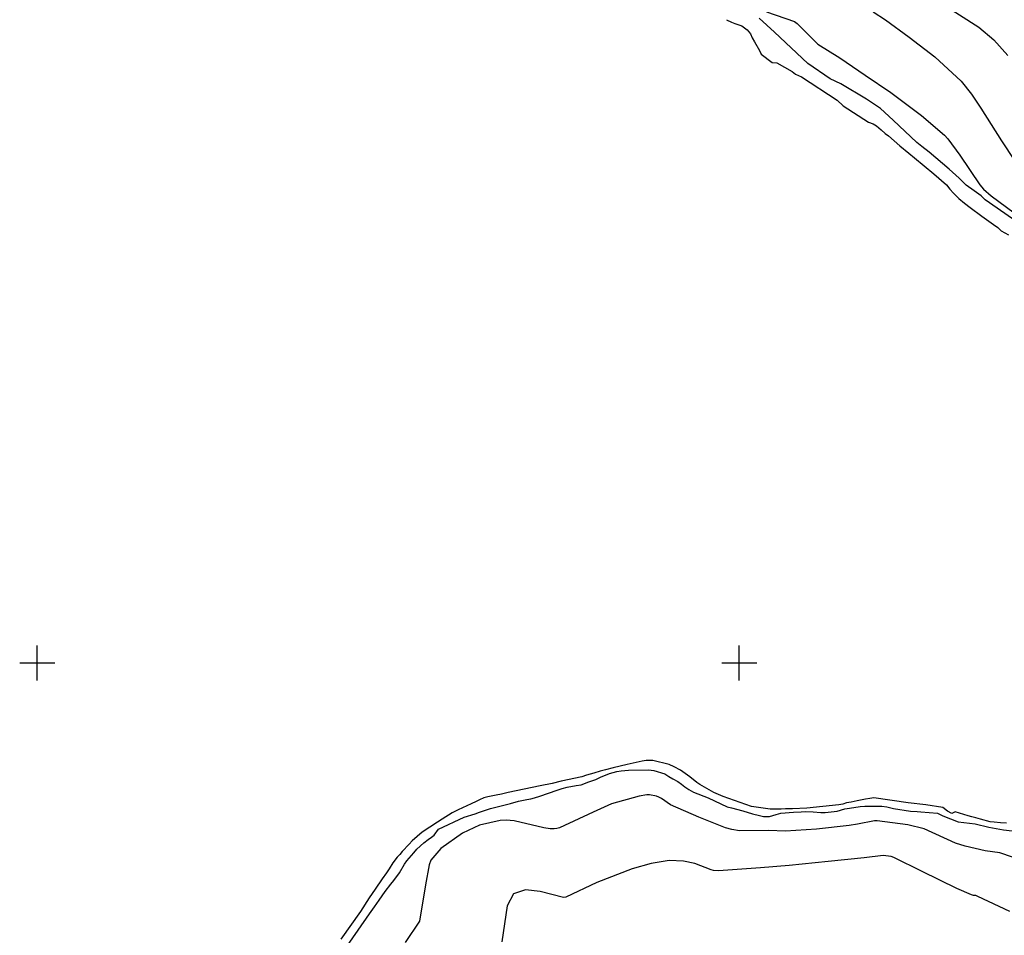
# Model space of a CAD drawing. Extents: x -1651 to 8755, y -3922 to 8037.
# Drawn here: x 2195 to 2475, y 722 to 983 of the extents above; entities that cross this region are included whole.
import ezdxf

# ---------------------------------------------------------------- set-up
doc = ezdxf.new("R2010")
doc.units = 0
doc.header["$MEASUREMENT"] = 0
for name, color, linetype in [('GRID', 3, 'CONTINUOUS'), ('INDEX-CONTOUR', 30, 'CONTINUOUS'), ('INT-CONTOUR', 56, 'CONTINUOUS'), ('LAKE', 4, 'CONTINUOUS'), ('TREE', 3, 'CONTINUOUS')]:
    doc.layers.add(name, color=color, linetype=linetype)

msp = doc.modelspace()

# ---------------------------------------------------------------- linework, layer by layer
at = {"layer": 'GRID'}
for p, q in [((2200, 795), (2200, 805)), ((2400, 795), (2400, 805)), ((2195, 800), (2205, 800)), ((2395, 800), (2405, 800))]:
    msp.add_line(p, q, dxfattribs=at)
at = {"layer": 'INDEX-CONTOUR'}
for points in [[(2438.0892, 985.6015), (2441.6122, 983.2311), (2448.3833, 978.3018), (2455.673, 972.7085), (2463.2067, 965.8351), (2466.181, 962.1177), (2468.8256, 958.1146), (2474.6846, 948.7761), (2482.1097, 937.5574), (2482.56, 937.0121), (2483.7257, 936.0018), (2490.1613, 931.7181), (2494.0794, 928.6863), (2504.2094, 920.8233), (2512.5587, 914.2864), (2512.9802, 913.8523), (2513.4477, 913.2366)], [(2477.0117, 729.1674), (2467.9811, 733.501), (2467.3349, 733.6977), (2466.7286, 733.7827), (2466.1156, 733.9329), (2461.999, 735.7783), (2452.1031, 740.5927), (2443.9932, 744.5482), (2443.2324, 744.8083), (2440.9518, 745.1565), (2435.5763, 744.5068), (2425.2742, 743.3869), (2414.1676, 742.3009), (2405.9909, 741.6409), (2394.0365, 740.7716), (2392.6315, 740.8889), (2391.9715, 741.075), (2387.3285, 742.8522), (2384.1373, 743.5581), (2379.973, 743.6725), (2374.9332, 742.845), (2369.4756, 741.2919), (2359.4396, 737.4187), (2350.5762, 733.3062), (2349.9188, 733.1904), (2343.2484, 734.8952), (2339.1301, 735.357), (2335.7089, 734.2422), (2333.8591, 730.8338), (2332.37, 720.5213)]]:
    msp.add_lwpolyline(points, dxfattribs=at)
at = {"layer": 'INT-CONTOUR', "flags": 128}
msp.add_lwpolyline([(2458.2602, 987.5622), (2468.2514, 981.2052), (2472.4846, 977.5919), (2476.4814, 973.1094)], dxfattribs=at)
at = {"layer": 'INT-CONTOUR'}
for points in [[(2407.7193, 985.5253), (2415.7007, 982.7607), (2416.4836, 982.2125), (2422.3805, 976.3391), (2428.6491, 972.4342), (2435.8038, 967.4651), (2443.1802, 962.5713), (2451.8784, 955.9755), (2458.486, 950.4271), (2459.4219, 949.389), (2462.782, 944.7281), (2468.4971, 936.2863), (2469.5391, 935.0618), (2471.7331, 933.0852), (2478.3165, 928.2659)], [(2481.4085, 743.3972), (2474.2241, 745.8581), (2470.0514, 746.4321), (2464.3523, 747.7752), (2461.5912, 748.6545), (2452.6599, 752.7162), (2448.0067, 753.8997), (2439.3015, 755.0227), (2438.5194, 755.0053), (2433.6286, 754.0211), (2431.3218, 753.6695), (2422.001, 752.6593), (2413.1244, 752.029), (2408.2865, 752.2872), (2400.0095, 752.1856), (2397.8958, 752.5267), (2396.0645, 753.0326), (2388.437, 756.0195), (2380.3716, 759.5728), (2377.7997, 761.4111), (2377.0539, 761.8039), (2376.4167, 762.0359), (2374.4208, 762.471), (2373.6432, 762.4666), (2371.4687, 762.0025), (2363.6162, 759.8206), (2358.3935, 757.4913), (2348.7684, 753.0617), (2348.0242, 752.859), (2347.2444, 752.7245), (2346.1105, 752.7367), (2344.3299, 753.0346), (2335.8874, 755.0407), (2333.5704, 755.2249), (2331.8322, 755.1122), (2325.9751, 753.7789), (2321.1681, 751.5172), (2314.9516, 747.1218), (2312.1104, 743.8296), (2311.6153, 742.4624), (2310.6284, 736.822), (2308.8988, 726.3873), (2304.8016, 720.3911)]]:
    msp.add_lwpolyline(points, dxfattribs=at)
at = {"layer": 'LAKE'}
for points in [[(2396.331, 983.319, 986.7), (2397.744, 982.566, 986.7), (2398.713, 982.247, 986.7), (2400.703, 981.546, 986.7), (2402.249, 980.393, 986.7), (2403.185, 979.263, 986.7), (2403.702, 978.182, 986.7), (2404.294, 977.025, 986.7), (2405.785, 974.56, 986.7), (2406.198, 973.467, 986.7), (2409.348, 971.074, 986.7), (2410.724, 971.003, 986.7), (2415.049, 968.507, 986.7), (2416.04, 967.786, 986.7), (2417.751, 967.045, 986.7), (2427.869, 960.335, 986.7), (2429.535, 958.802, 986.7), (2436.845, 954.082, 986.7), (2438.086, 953.62, 986.7), (2439.03, 953.036, 986.7), (2440.423, 951.95, 986.7), (2441.558, 950.92, 986.7), (2442.471, 950.191, 986.7), (2445.717, 947.346, 986.7), (2448.251, 945.263, 986.7), (2449.899, 943.953, 986.7), (2455.455, 939.352, 986.7), (2459.046, 936.231, 986.7), (2460, 934.987, 986.7), (2460.978, 933.856, 986.7), (2462.541, 932.354, 986.7), (2464.14, 931.013, 986.7), (2465.782, 929.755, 986.7), (2469.125, 927.32, 986.7), (2472.415, 924.946, 986.7), (2473.604, 924.09, 986.7), (2474.595, 923.176, 986.7), (2476.642, 921.999, 986.7)], [(2476.088, 754.378, 986.7), (2474.422, 754.46, 986.7), (2472.575, 754.607, 986.7), (2471.493, 754.731, 986.7), (2468.691, 755.475, 986.7), (2467.361, 755.9, 986.7), (2466.272, 756.188, 986.7), (2465.192, 756.439, 986.7), (2461.484, 757.617, 986.7), (2460.553, 757.141, 986.7), (2459.293, 757.737, 986.7), (2457.936, 758.829, 986.7), (2453.12, 759.612, 986.7), (2448.084, 760.154, 986.7), (2438.288, 761.543, 986.7), (2437.219, 761.41, 986.7), (2435.938, 761.197, 986.7), (2433.551, 760.756, 986.7), (2431.836, 760.374, 986.7), (2430.555, 760.118, 986.7), (2429.448, 759.807, 986.7), (2428.378, 759.589, 986.7), (2419.251, 758.645, 986.7), (2415.18, 758.401, 986.7), (2413.117, 758.407, 986.7), (2411.88, 758.32, 986.7), (2408.789, 758.346, 986.7), (2403.464, 759.078, 986.7), (2395.381, 761.953, 986.7), (2392.778, 763.078, 986.7), (2388.742, 765.371, 986.7), (2387.891, 765.98, 986.7), (2385.869, 767.565, 986.7), (2383.245, 769.458, 986.7), (2381.422, 770.43, 986.7), (2380.033, 771.097, 986.7), (2375.394, 772.231, 986.7), (2373.467, 772.242, 986.7), (2372.304, 772.062, 986.7), (2368.029, 771.099, 986.7), (2364.091, 770.13, 986.7), (2361.854, 769.522, 986.7), (2360.402, 769.142, 986.7), (2358.592, 768.627, 986.7), (2356.495, 767.997, 986.7), (2355.152, 767.576, 986.7), (2349.291, 766.354, 986.7), (2346.696, 765.612, 986.7), (2343.311, 764.973, 986.7), (2334.187, 763.136, 986.7), (2332.208, 762.625, 986.7), (2330.693, 762.343, 986.7), (2328.39, 761.859, 986.7), (2327.199, 761.549, 986.7), (2326.001, 761.012, 986.7), (2325.008, 760.524, 986.7), (2323.608, 759.869, 986.7), (2319.903, 758.171, 986.7), (2318.202, 757.294, 986.7), (2315.388, 755.53, 986.7), (2314.037, 754.669, 986.7), (2309.651, 751.762, 986.7), (2306.757, 749.303, 986.7), (2305.92, 748.356, 986.7), (2303.987, 746.24, 986.7), (2303.26, 745.448, 986.7), (2302.555, 744.642, 986.7), (2301.316, 743.003, 986.7), (2300.236, 741.312, 986.7), (2299.506, 740.155, 986.7), (2298.28, 738.496, 986.7), (2296.23, 735.59, 986.7), (2294.596, 733.053, 986.7), (2292.092, 729.211, 986.7), (2286.467, 721.296, 986.7)]]:
    msp.add_polyline3d(points, dxfattribs=at)
at = {"layer": 'TREE'}
for points in [[(2477.86, 926.584, 989.75), (2470.071, 931.94, 989.7), (2468.893, 933.078, 989.7), (2466.877, 934.568, 989.8), (2464.654, 936.204, 989.9), (2462.645, 938.201, 989.95), (2459.799, 940.719, 990), (2454.04, 945.6, 990.1), (2451.973, 947.168, 990.1), (2450.562, 948.323, 990.1), (2443.823, 954.638, 990.1), (2440.171, 957.976, 990.1), (2436.238, 960.628, 990.1), (2428.916, 965, 990), (2425.874, 966.441, 990), (2419.512, 970.876, 990), (2410.032, 979.721, 990), (2405.676, 983.72, 990)], [(2286.697, 717.022, 986.65), (2294.641, 728.54, 986.775), (2296.064, 730.547, 986.962), (2297.44, 732.453, 986.975), (2299.12, 734.905, 987.025), (2300.768, 737.016, 987.037), (2301.578, 737.985, 987.037), (2303.192, 740.171, 987.025), (2304.603, 742.631, 987.012), (2305.326, 743.627, 987.012), (2307.298, 745.905, 986.987), (2308.163, 746.897, 986.975), (2310.1, 748.775, 986.95), (2311.337, 749.685, 986.95), (2312.301, 750.35, 986.937), (2313.102, 750.965, 986.937), (2314.315, 752.627, 986.925), (2321.658, 756.046, 986.925), (2324.747, 756.995, 986.912), (2325.98, 757.457, 986.912), (2327.949, 758.157, 986.912), (2329.139, 758.577, 986.912), (2334.783, 759.964, 986.937), (2337.111, 760.604, 987.025), (2339.492, 761.054, 987.062), (2340.62, 761.267, 987.062), (2341.646, 761.553, 987.062), (2343.161, 762.029, 987.087), (2348.127, 763.801, 987.162), (2349.496, 764.225, 987.2), (2350.929, 764.635, 987.225), (2353.559, 765.064, 987.25), (2354.976, 765.282, 987.25), (2357.145, 766.126, 987.262), (2359.121, 766.817, 987.275), (2360.418, 767.46, 987.275), (2362.983, 768.489, 987.275), (2365.077, 769.06, 987.275), (2366.318, 769.249, 987.275), (2368.399, 769.408, 987.275), (2374.14, 769.56, 987.275), (2375.647, 769.334, 987.275), (2378.793, 768.396, 987.287), (2379.88, 767.634, 987.312), (2381.05, 767.023, 987.362), (2382.454, 766.201, 987.387), (2383.488, 765.433, 987.412), (2384.471, 764.66, 987.412), (2385.61, 763.903, 987.412), (2386.977, 763.224, 987.412), (2391.113, 761.587, 987.45), (2396.55, 758.964, 987.575), (2397.746, 758.704, 987.625), (2400.971, 757.859, 987.637), (2403.748, 756.976, 987.637), (2405.77, 756.511, 987.637), (2406.888, 756.285, 987.637), (2408.635, 756.228, 987.637), (2410.483, 756.836, 987.662), (2411.779, 757.199, 987.662), (2415.388, 757.467, 987.65), (2417.585, 757.575, 987.65), (2418.868, 757.72, 987.65), (2421.044, 757.578, 987.65), (2423.247, 757.439, 987.65), (2424.435, 757.384, 987.65), (2427.826, 757.776, 987.637), (2430.08, 758.423, 987.612), (2431.377, 758.633, 987.587), (2434.42, 759.134, 987.587), (2435.773, 759.214, 987.587), (2440.62, 759.221, 987.587), (2442.044, 759.039, 987.587), (2443.965, 758.579, 987.587), (2448.74, 757.745, 987.587), (2450.652, 757.669, 987.587), (2451.737, 757.603, 987.587), (2456.418, 757.197, 987.575), (2457.947, 756.483, 987.625), (2462.376, 754.714, 987.625), (2463.933, 754.563, 987.625), (2467.195, 754.159, 987.625), (2471.056, 753.168, 987.625), (2475.266, 752.457, 987.612), (2477.764, 752.202, 987.612)]]:
    msp.add_polyline3d(points, dxfattribs=at)

doc.saveas('drawing.dxf')
